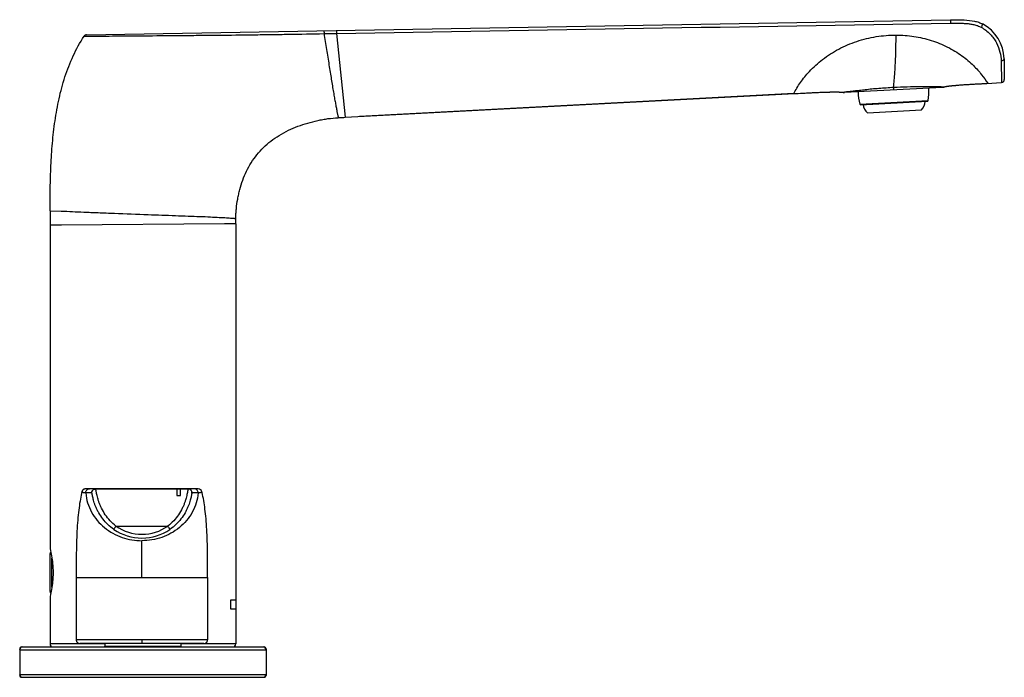
# Model space of a CAD drawing. Units: millimetres. Extents: x 46 to 520, y 33 to 403.
# Drawn here: x 390 to 520, y 316 to 403 of the extents above; entities that cross this region are included whole.
import ezdxf

# ---------------------------------------------------------------- set-up
doc = ezdxf.new("R2010")
doc.units = ezdxf.units.MM
doc.header["$LTSCALE"] = 30.734
doc.layers.get('0').update_dxf_attribs({"linetype": 'CONTINUOUS'})
doc.layers.add('_CURVE', color=7, linetype='CONTINUOUS')
doc.layers.add('DATUM_AXIS', color=7, linetype='CONTINUOUS')

msp = doc.modelspace()

# ---------------------------------------------------------------- linework, layer by layer
at = {"color": 7, "linetype": 'Continuous'}
for p, q in [((399.27, 400.6), (513.17, 402.58)), ((432.23, 400.79), (433.39, 389.73)), ((520.25, 397.44), (520.28, 394.71)), ((519.86, 397.16), (519.91, 394.3)), ((512.12, 393.67), (499.22, 392.98)), ((512.26, 393.7), (512.18, 393.71)), ((514.29, 393.98), (514.4, 393.99)), ((514.4, 393.99), (514.52, 393.99)), ((514.52, 393.99), (514.64, 394)), ((514.64, 394), (514.76, 394.01)), ((514.76, 394.01), (514.88, 394.02)), ((514.88, 394.02), (515.01, 394.03)), ((515.01, 394.03), (515.14, 394.04)), ((515.14, 394.04), (515.27, 394.05)), ((515.27, 394.05), (515.4, 394.05)), ((515.4, 394.05), (515.53, 394.06)), ((515.53, 394.06), (515.66, 394.07)), ((515.66, 394.07), (515.79, 394.08)), ((515.79, 394.08), (515.93, 394.09)), ((515.93, 394.09), (516.06, 394.09)), ((516.06, 394.09), (516.2, 394.1)), ((516.2, 394.1), (516.34, 394.11)), ((516.34, 394.11), (516.48, 394.12)), ((516.48, 394.12), (516.62, 394.13)), ((516.62, 394.13), (516.84, 394.14)), ((516.84, 394.14), (517.06, 394.15)), ((517.37, 394.17), (517.6, 394.18)), ((518, 394.2), (519.91, 394.3)), ((518.1, 394.21), (518.1, 394.21)), ((519.91, 394.3), (519.91, 394.3)), ((492.52, 392.85), (435.24, 389.82)), ((492.52, 392.85), (492.52, 392.85)), ((493.49, 392.9), (493.76, 392.92)), ((493.76, 392.92), (494.02, 392.93)), ((494.02, 392.93), (494.19, 392.94)), ((494.19, 392.94), (494.36, 392.95)), ((494.36, 392.95), (494.52, 392.96)), ((494.52, 392.96), (494.69, 392.96)), ((494.69, 392.96), (494.85, 392.97)), ((494.85, 392.97), (495.01, 392.98)), ((495.01, 392.98), (495.17, 392.99)), ((495.17, 392.99), (495.33, 392.99)), ((495.33, 392.99), (495.49, 393)), ((495.49, 393), (495.64, 393.01)), ((495.64, 393.01), (495.79, 393.01)), ((495.79, 393.01), (495.94, 393.02)), ((495.94, 393.02), (496.09, 393.03)), ((499.15, 393.01), (499.08, 393)), ((501.23, 391.45), (510.25, 391.93)), ((501.33, 391.38), (510.16, 391.84)), ((433.18, 389.71), (433.39, 389.73)), ((502.23, 390.32), (509.37, 390.7)), ((394.45, 377.41), (395.94, 377.36)), ((395.94, 377.36), (395.95, 377.36)), ((395.95, 375.5), (394.45, 375.49)), ((394.45, 375.49), (394.45, 332.82)), ((417.45, 375.68), (395.95, 375.5)), ((418.95, 375.7), (417.45, 375.68)), ((418.95, 375.7), (418.95, 320.3)), ((414, 340.74), (399.13, 340.74)), ((400.47, 340.73), (412.66, 340.73)), ((403.15, 335.82), (409.99, 335.82)), ((406.57, 329.04), (406.57, 333.91)), ((394.45, 327.2), (394.45, 332.2)), ((394.7, 327.77), (394.7, 331.62)), ((397.91, 329.04), (397.91, 320.82)), ((397.91, 329.04), (415.22, 329.04)), ((415.22, 329.04), (415.22, 320.82)), ((394.45, 326.57), (394.45, 320.3)), ((415.22, 320.82), (397.91, 320.82)), ((406.57, 320.82), (406.57, 320.35)), ((390.45, 319.65), (390.45, 319.52)), ((390.45, 319.65), (390.48, 319.65)), ((390.45, 319.52), (422.95, 319.52)), ((390.7, 319.9), (422.7, 319.9)), ((401.7, 320.3), (394.45, 320.3)), ((414.75, 320.35), (398.39, 320.35)), ((401.7, 320.35), (401.7, 320)), ((401.7, 320), (411.7, 320)), ((411.7, 320.35), (411.7, 320)), ((418.95, 320.3), (411.7, 320.3)), ((422.93, 319.65), (422.95, 319.65)), ((422.95, 319.65), (422.95, 319.52)), ((390.45, 316.28), (390.45, 316.15)), ((390.45, 316.28), (422.95, 316.28)), ((390.45, 316.15), (390.48, 316.15)), ((390.83, 315.9), (422.57, 315.9)), ((422.93, 316.15), (422.95, 316.15)), ((422.95, 316.28), (422.95, 316.15))]:
    msp.add_line(p, q, dxfattribs=at)
for points in [[(512.26, 393.7), (512.26, 393.7), (512.29, 393.71), (512.32, 393.72), (512.35, 393.73), (512.38, 393.74), (512.41, 393.75), (512.44, 393.76), (512.46, 393.76), (512.5, 393.77), (512.53, 393.78), (512.56, 393.78), (512.59, 393.79), (512.63, 393.8), (512.66, 393.8), (512.69, 393.81), (512.73, 393.81), (512.77, 393.82), (512.8, 393.82), (512.84, 393.83), (512.88, 393.84), (512.91, 393.84), (512.95, 393.85), (512.99, 393.85), (513.03, 393.86), (513.07, 393.86), (513.11, 393.87), (513.15, 393.87), (513.19, 393.88), (513.23, 393.88), (513.27, 393.88), (513.31, 393.89), (513.35, 393.89), (513.4, 393.9), (513.44, 393.9), (513.48, 393.91), (513.53, 393.91), (513.57, 393.92), (513.61, 393.92), (513.66, 393.92), (513.7, 393.93), (513.75, 393.93), (513.79, 393.94), (513.84, 393.94), (513.89, 393.94), (513.94, 393.95), (513.98, 393.95), (514.03, 393.96), (514.08, 393.96), (514.13, 393.97), (514.19, 393.97), (514.24, 393.97), (514.29, 393.98)], [(517.06, 394.15), (517.29, 394.16), (517.37, 394.17)], [(517.6, 394.18), (517.76, 394.19), (517.84, 394.19), (517.92, 394.2), (518, 394.2)], [(433.39, 389.73), (492.64, 392.86), (492.74, 392.86), (492.84, 392.87)], [(492.84, 392.87), (493.03, 392.88), (493.12, 392.88)], [(493.12, 392.88), (493.4, 392.9), (493.49, 392.9)], [(496.09, 393.03), (496.24, 393.03), (496.31, 393.04), (496.39, 393.04), (496.46, 393.04), (496.53, 393.04), (496.59, 393.05), (496.66, 393.05), (496.73, 393.05), (496.79, 393.05), (496.86, 393.05), (496.92, 393.06), (496.98, 393.06), (497.04, 393.06), (497.1, 393.06), (497.16, 393.06), (497.22, 393.06), (497.27, 393.06), (497.33, 393.07), (497.38, 393.07), (497.44, 393.07), (497.49, 393.07), (497.54, 393.07), (497.6, 393.07), (497.65, 393.07), (497.7, 393.07), (497.75, 393.07), (497.8, 393.07), (497.85, 393.07), (497.9, 393.07), (497.95, 393.07), (498, 393.07), (498.04, 393.07), (498.09, 393.07), (498.14, 393.07), (498.19, 393.07), (498.23, 393.07), (498.28, 393.07), (498.32, 393.07), (498.37, 393.07), (498.41, 393.07), (498.46, 393.07), (498.5, 393.06), (498.54, 393.06), (498.58, 393.06), (498.62, 393.06), (498.66, 393.06), (498.7, 393.05), (498.74, 393.05), (498.78, 393.05), (498.82, 393.04), (498.85, 393.04), (498.89, 393.04), (498.92, 393.03), (498.96, 393.03), (498.99, 393.02), (499.03, 393.01), (499.06, 393.01), (499.08, 393)], [(432.45, 389.67), (432.51, 389.68), (432.61, 389.68), (432.72, 389.69), (432.83, 389.69), (432.94, 389.7), (433.05, 389.71), (433.18, 389.71)], [(398.65, 340.35), (398.6, 340.15), (398.55, 339.91), (398.5, 339.65), (398.45, 339.38), (398.41, 339.11), (398.36, 338.82), (398.32, 338.53), (398.28, 338.23), (398.24, 337.92), (398.2, 337.61), (398.16, 337.28), (398.13, 336.95), (398.1, 336.61), (398.07, 336.26), (398.05, 335.9), (398.02, 335.53), (398, 335.15), (397.98, 334.76), (397.97, 334.36), (397.95, 333.96), (397.94, 333.54), (397.93, 333.12), (397.93, 332.69), (397.92, 332.25), (397.92, 331.81), (397.92, 331.35), (397.91, 330.9), (397.91, 330.43), (397.91, 329.96), (397.91, 329.48), (397.91, 329.04)], [(399.13, 340.74), (399.09, 340.74), (399.05, 340.73), (399.01, 340.72), (398.98, 340.71), (398.94, 340.7), (398.9, 340.68), (398.87, 340.66), (398.83, 340.64), (398.8, 340.61), (398.77, 340.58), (398.75, 340.55), (398.72, 340.52), (398.7, 340.48), (398.68, 340.45), (398.67, 340.41), (398.65, 340.37), (398.65, 340.35)], [(415.22, 329.04), (415.22, 329.47), (415.22, 329.93), (415.22, 330.39), (415.22, 330.85), (415.22, 331.3), (415.22, 331.74), (415.22, 332.17), (415.21, 332.6), (415.21, 333.02), (415.2, 333.44), (415.19, 333.84), (415.18, 334.24), (415.16, 334.63), (415.14, 335.02), (415.12, 335.39), (415.1, 335.75), (415.08, 336.11), (415.05, 336.45), (415.02, 336.79), (414.99, 337.12), (414.96, 337.44), (414.92, 337.75), (414.88, 338.05), (414.85, 338.35), (414.8, 338.64), (414.76, 338.92), (414.72, 339.2), (414.67, 339.47), (414.62, 339.73), (414.57, 339.98), (414.52, 340.21), (414.49, 340.35)], [(397.91, 320.82), (397.91, 320.8), (397.92, 320.76), (397.92, 320.72), (397.93, 320.69), (397.95, 320.65), (397.96, 320.62), (397.98, 320.58), (398, 320.55), (398.02, 320.52), (398.05, 320.49), (398.08, 320.46), (398.11, 320.44), (398.14, 320.42), (398.17, 320.4), (398.21, 320.38), (398.24, 320.37), (398.28, 320.36), (398.32, 320.35), (398.35, 320.35), (398.39, 320.35)], [(414.75, 320.35), (414.78, 320.35), (414.82, 320.35), (414.86, 320.36), (414.9, 320.37), (414.93, 320.38), (414.97, 320.4), (415, 320.42), (415.03, 320.44), (415.06, 320.46), (415.09, 320.49), (415.11, 320.52), (415.14, 320.55), (415.16, 320.58), (415.18, 320.62), (415.19, 320.65), (415.2, 320.69), (415.21, 320.72), (415.22, 320.76), (415.22, 320.8), (415.22, 320.82)]]:
    msp.add_lwpolyline(points, dxfattribs=at)
for centre, radius, start, end in [((515, 397.37), 5.25, 0.8048, 62.6957), ((399.28, 400.2), 0.4, 91, 146.8847), ((519.88, 394.7), 0.4, 273.0272, 0.8048), ((502.33, 393.03), 8, 352.1092, 3.8774), ((512.1, 394.07), 0.4, 273.0273, 294.0752), ((499.2, 393.38), 0.4, 253.2537, 273.0273), ((509, 393.38), 8, 182.1772, 193.9455), ((501.33, 391.48), 0.1, 193.9455, 273.0273), ((503.62, 391.77), 2, 190.8264, 226.2874), ((507.85, 391.99), 2, 319.7672, 355.2282), ((510.15, 391.94), 0.1, 273.0273, 352.1092), ((1327, 375.53), 932.55, 179.88455, 180.00231), ((414, 340.24), 0.5, 12.6172, 90), ((406.57, 340.76), 6.51, 235.3443, 270.0017), ((406.57, 340.77), 6.01, 235.3462, 270.0018), ((406.57, 340.77), 6.01, 269.9982, 304.6538), ((406.57, 340.76), 6.51, 269.9983, 304.6557), ((394.7, 332.2), 0.25, 126.52, 180), ((394.7, 327.2), 0.25, 180, 233.4818), ((390.83, 319.52), 0.381, 90, 180), ((390.7, 319.65), 0.25, 90, 180), ((394.85, 320.3), 0.4, 180, 270), ((401.6, 320), 0.1, 270, 360), ((411.8, 320), 0.1, 180, 270), ((418.55, 320.3), 0.4, 270, 360), ((422.57, 319.52), 0.381, 0, 90), ((422.7, 319.65), 0.25, 0, 90), ((390.83, 316.28), 0.381, 180, 270), ((390.7, 316.15), 0.25, 180.0001, 269.9977), ((422.57, 316.28), 0.381, 270, 360), ((422.7, 316.15), 0.25, 270.0023, 360)]:
    msp.add_arc(centre, radius, start, end, dxfattribs=at)
for points, knots in [([(513.17, 402.58), (513.31, 402.59), (513.89, 402.59), (515.02, 402.59), (516.17, 402.47), (516.92, 402.26), (517.25, 402.11), (517.4, 402.03)], [0, 0, 0, 0, 0.104586, 0.403063, 0.70154, 0.850779, 1, 1, 1, 1]), ([(513.17, 402.58), (513.17, 402.58), (513.17, 402.58), (513.17, 402.57), (513.17, 402.56), (513.17, 402.55), (513.17, 402.53), (513.17, 402.49), (513.18, 402.44), (513.18, 402.38), (513.18, 402.3), (513.18, 402.22), (513.18, 402.16), (513.18, 402.13)], [0, 0, 0, 0, 0.005151, 0.020109, 0.044809, 0.078967, 0.122221, 0.174071, 0.301177, 0.454594, 0.627453, 0.812011, 1, 1, 1, 1]), ([(513.18, 402.13), (513.53, 402.14), (514.04, 402.15), (514.73, 402.13), (515.25, 402.1), (515.76, 402.05), (516.27, 401.96), (516.77, 401.82), (517.08, 401.68), (517.23, 401.59)], [0, 0, 0, 0, 0.250301, 0.375443, 0.500568, 0.625659, 0.750673, 0.875499, 1, 1, 1, 1]), ([(517.4, 402.03), (517.41, 402.03), (517.41, 402.01), (517.4, 401.98), (517.39, 401.94), (517.37, 401.88), (517.34, 401.82), (517.29, 401.72), (517.26, 401.65), (517.23, 401.59)], [0, 0, 0, 0, 0.028123, 0.089819, 0.186127, 0.313319, 0.465724, 0.636339, 1, 1, 1, 1]), ([(517.23, 401.59), (517.45, 401.48), (517.86, 401.21), (518.42, 400.72), (518.88, 400.16), (519.37, 399.38), (519.75, 398.38), (519.86, 397.55), (519.86, 397.16)], [0, 0, 0, 0, 0.138187, 0.274877, 0.409043, 0.539429, 0.783428, 1, 1, 1, 1]), ([(394.45, 377.41), (394.46, 378.4), (394.47, 380.38), (394.56, 383.34), (394.75, 386.31), (395.08, 389.26), (395.6, 392.19), (396.37, 395.06), (397.45, 397.84), (398.4, 399.59), (398.94, 400.41)], [0, 0, 0, 0, 0.124926, 0.249848, 0.374829, 0.499881, 0.624946, 0.749968, 0.875023, 1, 1, 1, 1]), ([(398.94, 400.41), (398.97, 400.41), (399.06, 400.42), (399.27, 400.42), (399.62, 400.42), (400.34, 400.43), (401.53, 400.44), (403.24, 400.45), (405.23, 400.47), (408.18, 400.49), (411.22, 400.51), (414.3, 400.54), (417.4, 400.56), (420.5, 400.6), (423.6, 400.64), (426.7, 400.69), (429.03, 400.73), (430.58, 400.76)], [0, 0, 0, 0, 0.00227, 0.009006, 0.020074, 0.035302, 0.077368, 0.132707, 0.197218, 0.266761, 0.411935, 0.485412, 0.558935, 0.705932, 0.779433, 0.852951, 1, 1, 1, 1]), ([(430.57, 401.14), (430.57, 401.14), (430.57, 401.14), (430.57, 401.13), (430.57, 401.12), (430.57, 401.11), (430.57, 401.1), (430.57, 401.07), (430.57, 401.03), (430.58, 400.97), (430.58, 400.9), (430.58, 400.83), (430.58, 400.78), (430.58, 400.76)], [0, 0, 0, 0, 0.004855, 0.019125, 0.042743, 0.075488, 0.117066, 0.167104, 0.290633, 0.441578, 0.614405, 0.802868, 1, 1, 1, 1]), ([(430.58, 400.76), (430.69, 400.06), (430.91, 398.69), (431.18, 396.99), (431.39, 395.68), (431.54, 394.75), (431.68, 393.88), (431.82, 393.06), (431.95, 392.32), (432.07, 391.66), (432.16, 391.16), (432.23, 390.8), (432.27, 390.57), (432.31, 390.37), (432.35, 390.19), (432.38, 390.03), (432.4, 389.92), (432.42, 389.85), (432.43, 389.8), (432.43, 389.76), (432.44, 389.73), (432.45, 389.71), (432.45, 389.7), (432.45, 389.69), (432.45, 389.68), (432.45, 389.68), (432.45, 389.67), (432.45, 389.67), (432.45, 389.67)], [0, 0, 0, 0, 0.188364, 0.371496, 0.459001, 0.542679, 0.621701, 0.695255, 0.762537, 0.822759, 0.875175, 0.898259, 0.919158, 0.937795, 0.954091, 0.967977, 0.979414, 0.984204, 0.988369, 0.991905, 0.994808, 0.997073, 0.997965, 0.998696, 0.999266, 0.999673, 0.999918, 1, 1, 1, 1]), ([(432.22, 401.17), (432.22, 401.17), (432.22, 401.17), (432.22, 401.16), (432.22, 401.15), (432.22, 401.14), (432.22, 401.12), (432.22, 401.1), (432.22, 401.06), (432.23, 401), (432.23, 400.93), (432.23, 400.86), (432.23, 400.81), (432.23, 400.79)], [0, 0, 0, 0, 0.004868, 0.019143, 0.042764, 0.075512, 0.117093, 0.167133, 0.290666, 0.441613, 0.614436, 0.802887, 1, 1, 1, 1]), ([(492.52, 392.85), (492.78, 393.35), (493.4, 394.38), (494.64, 395.92), (496.33, 397.44), (498.44, 398.79), (500.83, 399.8), (503.38, 400.43), (505.14, 400.57), (506.01, 400.57)], [0, 0, 0, 0, 0.103133, 0.220132, 0.363233, 0.518531, 0.678133, 0.838954, 1, 1, 1, 1]), ([(505.69, 393.65), (505.75, 394.31), (505.86, 395.55), (505.96, 397.33), (506, 398.98), (506.01, 400.05), (506.01, 400.57)], [0, 0, 0, 0, 0.287415, 0.539594, 0.772015, 1, 1, 1, 1]), ([(506.01, 400.57), (506.8, 400.57), (508.37, 400.46), (510.66, 399.93), (512.8, 399.06), (514.68, 397.92), (516.16, 396.66), (517.27, 395.42), (517.85, 394.6), (518.1, 394.21)], [0, 0, 0, 0, 0.16562, 0.330536, 0.493177, 0.649306, 0.789956, 0.902177, 1, 1, 1, 1]), ([(520.25, 397.44), (520.25, 397.4), (520.22, 397.32), (520.14, 397.23), (520.01, 397.17), (519.91, 397.16), (519.86, 397.16)], [0, 0, 0, 0, 0.207311, 0.441475, 0.709505, 1, 1, 1, 1]), ([(505.69, 393.65), (505.04, 393.61), (504.08, 393.55), (502.84, 393.44), (501.98, 393.35), (501.21, 393.26), (500.55, 393.18), (500, 393.12), (499.67, 393.09), (499.53, 393.07)], [0, 0, 0, 0, 0.315361, 0.465215, 0.605223, 0.731558, 0.840908, 0.930988, 1, 1, 1, 1]), ([(511.61, 393.74), (511.45, 393.74), (511.11, 393.74), (510.55, 393.75), (509.89, 393.75), (508.87, 393.74), (507.45, 393.72), (506.29, 393.68), (505.69, 393.65)], [0, 0, 0, 0, 0.077092, 0.172504, 0.284356, 0.410414, 0.694017, 1, 1, 1, 1]), ([(505.71, 393.33), (505.71, 393.33), (505.7, 393.33), (505.71, 393.33), (505.7, 393.34), (505.7, 393.35), (505.7, 393.36), (505.7, 393.39), (505.7, 393.42), (505.7, 393.47), (505.7, 393.52), (505.69, 393.58), (505.69, 393.62), (505.69, 393.65)], [0, 0, 0, 0, 0.004597, 0.018288, 0.040992, 0.072556, 0.112723, 0.161223, 0.281716, 0.430529, 0.603266, 0.795031, 1, 1, 1, 1]), ([(512.18, 393.71), (512.15, 393.71), (511.96, 393.73), (511.77, 393.73), (511.61, 393.74)], [0, 0, 0, 0, 0.154924, 1, 1, 1, 1]), ([(499.28, 393.04), (499.27, 393.03), (499.23, 393.03), (499.18, 393.02), (499.15, 393.01)], [0, 0, 0, 0, 0.298263, 1, 1, 1, 1]), ([(499.53, 393.07), (499.51, 393.07), (499.42, 393.06), (499.34, 393.05), (499.28, 393.04)], [0, 0, 0, 0, 0.288155, 1, 1, 1, 1]), ([(418.96, 376.38), (418.96, 376.6), (418.97, 377.03), (419.03, 377.89), (419.16, 378.74), (419.33, 379.58), (419.53, 380.41), (419.85, 381.44), (420.34, 382.63), (420.97, 383.76), (421.72, 384.8), (422.58, 385.76), (423.57, 386.62), (424.68, 387.37), (425.88, 388.03), (427.14, 388.56), (428.43, 388.98), (429.53, 389.27), (430.43, 389.45), (431.32, 389.59), (432, 389.64), (432.45, 389.67)], [0, 0, 0, 0, 0.03049, 0.060963, 0.121984, 0.152515, 0.183012, 0.243921, 0.3048, 0.365703, 0.426711, 0.487365, 0.54843, 0.612226, 0.67733, 0.741938, 0.806419, 0.871066, 0.903358, 0.935591, 1, 1, 1, 1]), ([(395.95, 377.36), (396.93, 377.32), (398.55, 377.25), (400.88, 377.15), (403.72, 377.04), (406.51, 376.93), (409.19, 376.84), (410.95, 376.77), (412.63, 376.71), (414.16, 376.66), (415.53, 376.6), (416.54, 376.55), (417.25, 376.51), (417.69, 376.49), (418.06, 376.46), (418.37, 376.44), (418.59, 376.42), (418.73, 376.41), (418.81, 376.4), (418.87, 376.39), (418.91, 376.39), (418.94, 376.39), (418.94, 376.39), (418.96, 376.38), (418.96, 376.38)], [0, 0, 0, 0, 0.127795, 0.211214, 0.303685, 0.497374, 0.575633, 0.653476, 0.726708, 0.793926, 0.853737, 0.904693, 0.92644, 0.945576, 0.961988, 0.975563, 0.986203, 0.9904, 0.993844, 0.99653, 0.998455, 0.999131, 0.999614, 1, 1, 1, 1]), ([(418.95, 375.7), (418.95, 375.75), (418.95, 375.98), (418.95, 376.21), (418.96, 376.38)], [0, 0, 0, 0, 0.231258, 1, 1, 1, 1]), ([(399.16, 340.2), (399.13, 340.2), (399.07, 340.2), (398.98, 340.21), (398.88, 340.23), (398.78, 340.26), (398.71, 340.29), (398.67, 340.31), (398.65, 340.33), (398.65, 340.34), (398.65, 340.35)], [0, 0, 0, 0, 0.144769, 0.343468, 0.505577, 0.702095, 0.889162, 0.926282, 0.957128, 1, 1, 1, 1]), ([(399.16, 340.2), (399.15, 340.26), (399.17, 340.4), (399.28, 340.59), (399.45, 340.71), (399.59, 340.74), (399.66, 340.74)], [0, 0, 0, 0, 0.250059, 0.500057, 0.750021, 1, 1, 1, 1]), ([(399.16, 340.2), (399.2, 339.75), (399.37, 338.88), (399.89, 337.64), (400.65, 336.54), (401.61, 335.6), (402.72, 334.85), (403.94, 334.31), (405.24, 333.98), (406.12, 333.91), (406.57, 333.91)], [0, 0, 0, 0, 0.124948, 0.249911, 0.374887, 0.499883, 0.624897, 0.749927, 0.874961, 1, 1, 1, 1]), ([(399.96, 340.2), (399.95, 340.26), (399.97, 340.4), (400.08, 340.59), (400.25, 340.71), (400.39, 340.74), (400.46, 340.74)], [0, 0, 0, 0, 0.250059, 0.500057, 0.750021, 1, 1, 1, 1]), ([(399.98, 340.19), (399.97, 340.19), (399.97, 340.19), (399.96, 340.2), (399.96, 340.2)], [0, 0, 0, 0, 0.30918, 1, 1, 1, 1]), ([(399.98, 340.19), (399.97, 340.26), (399.99, 340.4), (400.09, 340.58), (400.27, 340.7), (400.41, 340.73), (400.47, 340.73)], [0, 0, 0, 0, 0.249984, 0.499991, 0.750003, 1, 1, 1, 1]), ([(402.87, 335.4), (402.59, 335.59), (402.07, 336.02), (401.41, 336.75), (400.96, 337.42), (400.67, 337.96), (400.49, 338.35), (400.35, 338.72), (400.24, 339.07), (400.16, 339.38), (400.1, 339.64), (400.06, 339.83), (400.03, 339.96), (400.02, 340.03), (400, 340.09), (399.99, 340.14), (399.99, 340.17), (399.98, 340.19), (399.98, 340.19)], [0, 0, 0, 0, 0.174933, 0.347911, 0.514812, 0.593979, 0.6689, 0.73849, 0.801691, 0.857523, 0.905114, 0.9437, 0.959411, 0.972645, 0.983345, 0.991473, 0.99701, 1, 1, 1, 1]), ([(400.47, 340.73), (400.47, 340.73), (400.47, 340.74), (400.46, 340.74), (400.46, 340.74)], [0, 0, 0, 0, 0.301878, 1, 1, 1, 1]), ([(403.15, 335.82), (402.87, 336.04), (402.36, 336.51), (401.73, 337.31), (401.32, 338.02), (401.06, 338.58), (400.91, 338.98), (400.79, 339.35), (400.7, 339.68), (400.63, 339.98), (400.58, 340.23), (400.54, 340.4), (400.52, 340.52), (400.51, 340.59), (400.5, 340.64), (400.49, 340.69), (400.48, 340.71), (400.48, 340.73), (400.47, 340.73)], [0, 0, 0, 0, 0.182588, 0.362088, 0.532684, 0.612181, 0.686364, 0.754256, 0.815015, 0.867949, 0.912509, 0.948259, 0.962722, 0.974868, 0.984672, 0.99212, 0.997211, 1, 1, 1, 1]), ([(413.98, 340.2), (413.94, 339.75), (413.77, 338.88), (413.25, 337.64), (412.49, 336.54), (411.53, 335.6), (410.42, 334.85), (409.2, 334.31), (407.9, 333.98), (407.01, 333.91), (406.57, 333.91)], [0, 0, 0, 0, 0.124948, 0.249911, 0.37489, 0.499886, 0.6249, 0.749925, 0.874961, 1, 1, 1, 1]), ([(412.66, 340.73), (412.66, 340.73), (412.65, 340.71), (412.65, 340.69), (412.64, 340.64), (412.63, 340.59), (412.61, 340.52), (412.59, 340.4), (412.56, 340.23), (412.51, 339.98), (412.44, 339.68), (412.35, 339.35), (412.23, 338.98), (412.08, 338.58), (411.82, 338.02), (411.41, 337.31), (410.78, 336.51), (410.26, 336.04), (409.99, 335.82)], [0, 0, 0, 0, 0.002788, 0.007879, 0.015326, 0.025129, 0.037274, 0.051738, 0.087486, 0.132044, 0.18498, 0.24574, 0.313631, 0.387809, 0.467304, 0.637898, 0.817402, 1, 1, 1, 1]), ([(413.16, 340.19), (413.16, 340.19), (413.15, 340.17), (413.14, 340.14), (413.13, 340.09), (413.12, 340.03), (413.11, 339.96), (413.08, 339.83), (413.04, 339.64), (412.98, 339.38), (412.9, 339.07), (412.79, 338.72), (412.64, 338.35), (412.47, 337.96), (412.18, 337.42), (411.73, 336.75), (411.07, 336.02), (410.55, 335.59), (410.27, 335.4)], [0, 0, 0, 0, 0.00299, 0.008526, 0.016653, 0.027352, 0.040585, 0.056296, 0.094881, 0.14247, 0.198304, 0.261506, 0.331094, 0.40601, 0.485175, 0.652075, 0.825058, 1, 1, 1, 1]), ([(412.68, 340.74), (412.68, 340.74), (412.67, 340.74), (412.67, 340.74), (412.66, 340.73)], [0, 0, 0, 0, 0.226705, 1, 1, 1, 1]), ([(413.16, 340.19), (413.17, 340.26), (413.15, 340.4), (413.04, 340.58), (412.87, 340.7), (412.73, 340.73), (412.66, 340.73)], [0, 0, 0, 0, 0.249984, 0.499991, 0.750003, 1, 1, 1, 1]), ([(413.18, 340.2), (413.18, 340.26), (413.17, 340.4), (413.06, 340.59), (412.89, 340.71), (412.75, 340.74), (412.68, 340.74)], [0, 0, 0, 0, 0.250059, 0.500057, 0.750021, 1, 1, 1, 1]), ([(413.18, 340.2), (413.18, 340.2), (413.17, 340.2), (413.16, 340.19), (413.16, 340.19)], [0, 0, 0, 0, 0.221322, 1, 1, 1, 1]), ([(413.98, 340.2), (413.98, 340.26), (413.97, 340.4), (413.86, 340.59), (413.69, 340.71), (413.55, 340.74), (413.48, 340.74)], [0, 0, 0, 0, 0.250059, 0.500057, 0.750021, 1, 1, 1, 1]), ([(414.49, 340.35), (414.49, 340.34), (414.48, 340.33), (414.47, 340.31), (414.43, 340.29), (414.36, 340.26), (414.26, 340.23), (414.16, 340.21), (414.07, 340.2), (414, 340.2), (413.98, 340.2)], [0, 0, 0, 0, 0.042932, 0.073806, 0.11095, 0.298036, 0.494506, 0.656607, 0.855621, 1, 1, 1, 1]), ([(402.87, 335.4), (402.87, 335.4), (402.87, 335.41), (402.87, 335.41), (402.88, 335.42), (402.89, 335.44), (402.9, 335.46), (402.92, 335.49), (402.95, 335.53), (402.99, 335.6), (403.06, 335.69), (403.11, 335.77), (403.15, 335.82)], [0, 0, 0, 0, 0.00625, 0.021872, 0.046761, 0.080698, 0.123326, 0.174265, 0.299004, 0.450138, 0.621793, 1, 1, 1, 1]), ([(410.27, 335.4), (410.27, 335.4), (410.27, 335.41), (410.27, 335.41), (410.26, 335.42), (410.25, 335.44), (410.24, 335.46), (410.22, 335.49), (410.19, 335.53), (410.14, 335.6), (410.08, 335.69), (410.02, 335.77), (409.99, 335.82)], [0, 0, 0, 0, 0.00625, 0.021872, 0.046761, 0.080698, 0.123326, 0.174265, 0.299005, 0.450139, 0.621793, 1, 1, 1, 1]), ([(394.45, 332.82), (394.53, 332.52), (394.67, 331.88), (394.82, 330.84), (394.88, 329.7), (394.82, 328.56), (394.67, 327.51), (394.53, 326.87), (394.45, 326.57)], [0, 0, 0, 0, 0.148355, 0.309971, 0.499998, 0.690027, 0.851642, 1, 1, 1, 1])]:
    msp.add_open_spline(points, degree=3, knots=knots, dxfattribs=at)
for points in [[(432.23, 400.79), (459.21, 401.24), (486.2, 401.69), (513.18, 402.13)], [(430.58, 400.76), (431.13, 400.77), (431.68, 400.78), (432.23, 400.79)], [(399.96, 340.2), (399.69, 340.2), (399.43, 340.2), (399.16, 340.2)], [(413.98, 340.2), (413.71, 340.2), (413.44, 340.2), (413.18, 340.2)]]:
    msp.add_open_spline(points, degree=3, dxfattribs=at)
at = {"layer": '_CURVE', "color": 40, "linetype": 'Continuous'}
for p, q in [((411.17, 340.73), (411.17, 339.86)), ((411.67, 340.73), (411.17, 340.73)), ((411.67, 339.86), (411.67, 340.73)), ((411.17, 339.86), (411.67, 339.86)), ((418.28, 324.9), (418.28, 326.1)), ((418.28, 326.1), (418.95, 326.1)), ((418.95, 324.9), (418.28, 324.9))]:
    msp.add_line(p, q, dxfattribs=at)
at = {"layer": 'DATUM_AXIS', "color": 7, "linetype": 'Continuous'}
for p, q in [((390.45, 319.52), (390.45, 316.28)), ((422.95, 319.52), (422.95, 316.28))]:
    msp.add_line(p, q, dxfattribs=at)

doc.saveas('drawing.dxf')
